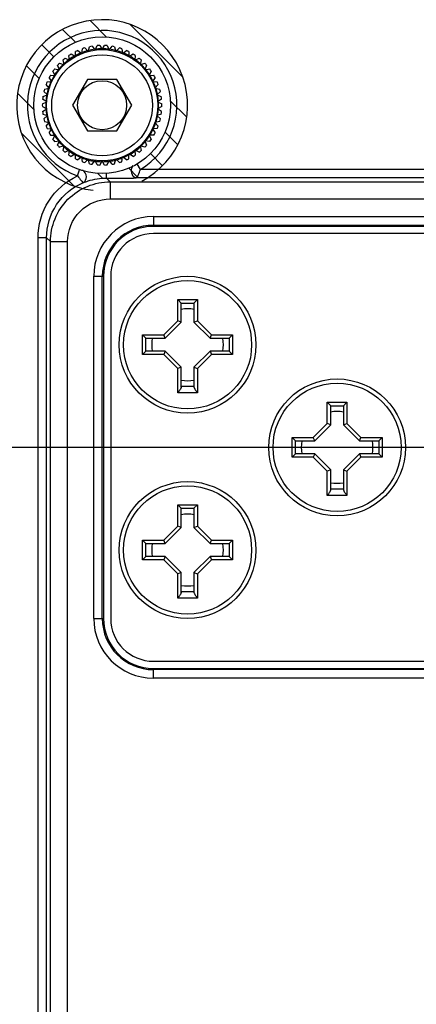
# Model space of a CAD drawing. Units: millimetres. Extents: x 0 to 4950, y 0 to 3500.
# Drawn here: x 571 to 595, y 1281 to 1339 of the extents above; entities that cross this region are included whole.
import ezdxf

# ---------------------------------------------------------------- set-up
doc = ezdxf.new("R2010")
doc.units = ezdxf.units.MM
doc.header["$LTSCALE"] = 272.25
doc.header["$PDMODE"] = 3
doc.header["$PDSIZE"] = 1
doc.layers.get('0').update_dxf_attribs({"linetype": 'CONTINUOUS'})
doc.layers.get('Defpoints').update_dxf_attribs({"linetype": 'CONTINUOUS'})
doc.layers.add('02___PRT_ALL_AXES', color=7, linetype='CONTINUOUS')
doc.layers.add('03___PRT_ALL_CURVES', color=7, linetype='CONTINUOUS')
doc.layers.add('粗实线', color=3, linetype='CONTINUOUS', lineweight=30)
doc.styles.get("Standard").update_dxf_attribs({"font": 'simfang.ttf'})
doc.dimstyles.new('ISO-25', dxfattribs={"dimtxt": 20, "dimasz": 8, "dimexe": 0.5, "dimexo": 0, "dimgap": 3, "dimtad": 1, "dimdec": 1, "dimdsep": 46, "dimtxsty": 'Standard', "dimcen": 2.5, "dimadec": 0, "dimazin": 0, "dimtfac": 1, "dimtdec": 1, "dimtmove": 0, "dimatfit": 3, "dimfxl": 1, "dimarcsym": 0})

# ---------------------------------------------------------------- blocks, each defined once
blk = doc.blocks.new('*D78')
at = {"layer": 'Defpoints', "color": 0}
for p in [(604.16, 1313.592), (450.565, 1133.592), (604.16, 1133.592)]:
    blk.add_point(p, dxfattribs=at)
at = {"layer": '粗实线', "color": 0, "lineweight": -2}
for p, q in [((604.16, 1313.592), (450.065, 1313.592)), ((450.565, 1305.592), (450.565, 1141.592)), ((604.16, 1133.592), (450.065, 1133.592))]:
    blk.add_line(p, q, dxfattribs=at)
at = {"layer": '粗实线', "color": 0}
for points in [[(451.898, 1305.592), (449.232, 1305.592), (450.565, 1313.592)], [(449.232, 1141.592), (451.898, 1141.592), (450.565, 1133.592)]]:
    blk.add_solid(points, dxfattribs=at)
at = {"layer": '粗实线', "color": 0, "insert": (437.451, 1223.592), "char_height": 20, "attachment_point": 5, "rotation": 90}
blk.add_mtext('180mm', dxfattribs=at)

msp = doc.modelspace()

# ---------------------------------------------------------------- linework, layer by layer
at = {"color": 7, "linetype": 'Continuous'}
for p, q in [((575.352, 1336.74), (575.429, 1337.015)), ((575.58, 1337.044), (575.753, 1336.816)), ((575.753, 1336.816), (575.863, 1337.079)), ((576.017, 1337.089), (576.16, 1336.842)), ((576.16, 1336.842), (576.303, 1337.089)), ((576.457, 1337.079), (576.567, 1336.816)), ((576.567, 1336.816), (576.74, 1337.044)), ((576.892, 1337.015), (576.968, 1336.74)), ((574.25, 1336.221), (574.22, 1336.505)), ((574.35, 1336.588), (574.594, 1336.44)), ((574.594, 1336.44), (574.6, 1336.725)), ((574.74, 1336.791), (574.964, 1336.614)), ((574.964, 1336.614), (575.005, 1336.896)), ((575.152, 1336.944), (575.352, 1336.74)), ((576.968, 1336.74), (577.168, 1336.944)), ((577.315, 1336.896), (577.357, 1336.614)), ((577.357, 1336.614), (577.58, 1336.791)), ((577.72, 1336.725), (577.726, 1336.44)), ((577.726, 1336.44), (577.97, 1336.588)), ((578.1, 1336.505), (578.07, 1336.221)), ((573.656, 1335.664), (573.556, 1335.931)), ((573.662, 1336.044), (573.935, 1335.961)), ((573.935, 1335.961), (573.87, 1336.239)), ((573.989, 1336.337), (574.25, 1336.221)), ((578.07, 1336.221), (578.331, 1336.337)), ((578.45, 1336.239), (578.385, 1335.961)), ((578.385, 1335.961), (578.658, 1336.044)), ((578.764, 1335.931), (578.664, 1335.664)), ((573.131, 1335.345), (573.416, 1335.333)), ((573.416, 1335.333), (573.284, 1335.586)), ((573.375, 1335.711), (573.656, 1335.664)), ((578.664, 1335.664), (578.946, 1335.711)), ((579.036, 1335.586), (578.904, 1335.333)), ((578.904, 1335.333), (579.189, 1335.345)), ((573.069, 1334.596), (572.878, 1334.808)), ((572.935, 1334.952), (573.219, 1334.976)), ((573.219, 1334.976), (573.057, 1335.21)), ((575.294, 1335.092), (574.428, 1333.592)), ((577.026, 1335.092), (575.294, 1335.092)), ((577.892, 1333.592), (577.026, 1335.092)), ((579.264, 1335.21), (579.101, 1334.976)), ((579.101, 1334.976), (579.385, 1334.952)), ((579.442, 1334.808), (579.251, 1334.596)), ((572.698, 1334.107), (572.968, 1334.201)), ((572.968, 1334.201), (572.752, 1334.387)), ((572.79, 1334.537), (573.069, 1334.596)), ((579.251, 1334.596), (579.53, 1334.537)), ((579.569, 1334.387), (579.353, 1334.201)), ((579.353, 1334.201), (579.622, 1334.107)), ((572.661, 1333.669), (572.917, 1333.796)), ((572.661, 1333.515), (572.917, 1333.388)), ((572.917, 1333.796), (572.679, 1333.954)), ((574.428, 1333.592), (575.294, 1332.092)), ((577.026, 1332.092), (577.892, 1333.592)), ((579.641, 1333.954), (579.404, 1333.796)), ((579.404, 1333.796), (579.659, 1333.669)), ((579.659, 1333.515), (579.404, 1333.388)), ((572.679, 1333.23), (572.917, 1333.388)), ((572.698, 1333.077), (572.968, 1332.983)), ((572.752, 1332.797), (572.968, 1332.983)), ((579.622, 1333.077), (579.353, 1332.983)), ((579.569, 1332.797), (579.353, 1332.983)), ((579.641, 1333.23), (579.404, 1333.388)), ((572.79, 1332.647), (573.069, 1332.588)), ((572.878, 1332.376), (573.069, 1332.588)), ((579.53, 1332.647), (579.251, 1332.588)), ((579.442, 1332.376), (579.251, 1332.588)), ((572.935, 1332.232), (573.219, 1332.208)), ((573.057, 1331.974), (573.219, 1332.208)), ((573.131, 1331.839), (573.416, 1331.851)), ((573.284, 1331.598), (573.416, 1331.851)), ((575.294, 1332.092), (577.026, 1332.092)), ((578.904, 1331.851), (579.036, 1331.598)), ((579.189, 1331.839), (578.904, 1331.851)), ((579.385, 1332.232), (579.101, 1332.208)), ((579.101, 1332.208), (579.264, 1331.974)), ((573.375, 1331.473), (573.656, 1331.52)), ((573.556, 1331.253), (573.656, 1331.52)), ((573.935, 1331.223), (573.662, 1331.14)), ((573.87, 1330.945), (573.935, 1331.223)), ((578.385, 1331.223), (578.45, 1330.945)), ((578.658, 1331.14), (578.385, 1331.223)), ((578.664, 1331.52), (578.764, 1331.253)), ((578.946, 1331.473), (578.664, 1331.52)), ((574.25, 1330.963), (573.989, 1330.847)), ((574.22, 1330.679), (574.25, 1330.963)), ((574.594, 1330.744), (574.35, 1330.596)), ((574.6, 1330.459), (574.594, 1330.744)), ((577.72, 1330.459), (577.726, 1330.744)), ((577.97, 1330.596), (577.726, 1330.744)), ((578.07, 1330.963), (578.1, 1330.679)), ((578.331, 1330.847), (578.07, 1330.963)), ((574.964, 1330.57), (574.74, 1330.393)), ((575.005, 1330.288), (574.964, 1330.57)), ((575.152, 1330.24), (575.352, 1330.444)), ((575.429, 1330.169), (575.352, 1330.444)), ((575.58, 1330.14), (575.753, 1330.368)), ((575.863, 1330.105), (575.753, 1330.368)), ((576.017, 1330.095), (576.16, 1330.342)), ((576.303, 1330.095), (576.16, 1330.342)), ((576.457, 1330.105), (576.567, 1330.368)), ((576.74, 1330.14), (576.567, 1330.368)), ((576.892, 1330.169), (576.968, 1330.444)), ((577.168, 1330.24), (576.968, 1330.444)), ((577.315, 1330.288), (577.357, 1330.57)), ((577.58, 1330.393), (577.357, 1330.57)), ((578.404, 1329.841), (578.207, 1330.17)), ((574.719, 1329.466), (574.818, 1329.75)), ((574.818, 1329.75), (574.845, 1329.828)), ((681.917, 1329.841), (578.404, 1329.841)), ((576.633, 1329.118), (576.42, 1329.331)), ((576.633, 1329.118), (576.633, 1328.118)), ((576.633, 1329.118), (791.687, 1329.118)), ((682.173, 1329.341), (578.148, 1329.341)), ((576.633, 1328.118), (791.687, 1328.118)), ((579.16, 1327.082), (579.16, 1326.512)), ((579.16, 1327.082), (629.16, 1327.082)), ((579.16, 1326.582), (629.16, 1326.582)), ((629.16, 1326.512), (579.16, 1326.512)), ((629.16, 1326.092), (579.16, 1326.092)), ((572.411, 1187.667), (572.411, 1325.842)), ((572.911, 1325.842), (572.411, 1325.842)), ((572.911, 1187.667), (572.911, 1325.842)), ((573.135, 1325.619), (572.911, 1325.842)), ((573.135, 1121.565), (573.135, 1325.619)), ((573.135, 1325.619), (574.134, 1325.619)), ((574.134, 1121.565), (574.134, 1325.619)), ((575.67, 1303.592), (575.67, 1323.592)), ((575.67, 1323.592), (576.24, 1323.592)), ((576.17, 1303.592), (576.17, 1323.592)), ((576.24, 1323.592), (576.24, 1303.592)), ((576.66, 1323.592), (576.66, 1303.592)), ((580.585, 1320.987), (580.585, 1322.23)), ((580.785, 1322.03), (580.585, 1322.23)), ((580.585, 1322.23), (581.735, 1322.23)), ((580.785, 1320.905), (580.785, 1322.03)), ((580.785, 1322.03), (581.535, 1322.03)), ((581.535, 1322.03), (581.735, 1322.23)), ((581.535, 1322.03), (581.535, 1320.905)), ((581.735, 1322.23), (581.735, 1320.987)), ((579.765, 1320.167), (580.585, 1320.987)), ((579.848, 1319.967), (580.785, 1320.905)), ((580.785, 1320.905), (580.585, 1320.987)), ((581.535, 1320.905), (581.735, 1320.987)), ((581.535, 1320.905), (582.473, 1319.967)), ((581.735, 1320.987), (582.555, 1320.167)), ((578.523, 1319.017), (578.523, 1320.167)), ((578.723, 1319.967), (578.523, 1320.167)), ((578.523, 1320.167), (579.765, 1320.167)), ((578.723, 1319.217), (578.723, 1319.967)), ((578.723, 1319.967), (579.848, 1319.967)), ((579.848, 1319.967), (579.765, 1320.167)), ((582.473, 1319.967), (582.555, 1320.167)), ((582.473, 1319.967), (583.598, 1319.967)), ((582.555, 1320.167), (583.798, 1320.167)), ((583.598, 1319.967), (583.798, 1320.167)), ((583.598, 1319.967), (583.598, 1319.217)), ((583.798, 1320.167), (583.798, 1319.017)), ((578.723, 1319.217), (578.523, 1319.017)), ((579.848, 1319.217), (578.723, 1319.217)), ((579.848, 1319.217), (579.765, 1319.017)), ((580.785, 1318.28), (579.848, 1319.217)), ((582.473, 1319.217), (581.535, 1318.28)), ((582.473, 1319.217), (582.555, 1319.017)), ((583.598, 1319.217), (582.473, 1319.217)), ((583.598, 1319.217), (583.798, 1319.017)), ((579.765, 1319.017), (578.523, 1319.017)), ((580.585, 1318.197), (579.765, 1319.017)), ((582.555, 1319.017), (581.735, 1318.197)), ((583.798, 1319.017), (582.555, 1319.017)), ((580.785, 1318.28), (580.585, 1318.197)), ((580.585, 1316.78), (580.585, 1318.197)), ((580.785, 1317.111), (580.785, 1318.28)), ((581.535, 1318.28), (581.535, 1317.111)), ((581.535, 1318.28), (581.735, 1318.197)), ((581.735, 1318.197), (581.735, 1316.78)), ((581.535, 1317.155), (580.785, 1317.155)), ((581.735, 1316.78), (580.585, 1316.78)), ((589.335, 1314.987), (589.335, 1316.23)), ((589.535, 1316.03), (589.335, 1316.23)), ((589.335, 1316.23), (590.485, 1316.23)), ((589.535, 1314.905), (589.535, 1316.03)), ((589.535, 1316.03), (590.285, 1316.03)), ((590.285, 1316.03), (590.485, 1316.23)), ((590.285, 1316.03), (590.285, 1314.905)), ((590.485, 1316.23), (590.485, 1314.987)), ((588.515, 1314.167), (589.335, 1314.987)), ((588.598, 1313.967), (589.535, 1314.905)), ((589.535, 1314.905), (589.335, 1314.987)), ((590.285, 1314.905), (590.485, 1314.987)), ((590.285, 1314.905), (591.223, 1313.967)), ((590.485, 1314.987), (591.305, 1314.167)), ((587.273, 1313.017), (587.273, 1314.167)), ((587.473, 1313.967), (587.273, 1314.167)), ((587.273, 1314.167), (588.515, 1314.167)), ((587.473, 1313.217), (587.473, 1313.967)), ((587.473, 1313.967), (588.598, 1313.967)), ((588.598, 1313.967), (588.515, 1314.167)), ((591.223, 1313.967), (591.305, 1314.167)), ((591.223, 1313.967), (592.348, 1313.967)), ((591.305, 1314.167), (592.548, 1314.167)), ((592.348, 1313.967), (592.548, 1314.167)), ((592.348, 1313.967), (592.348, 1313.217)), ((592.548, 1314.167), (592.548, 1313.017)), ((587.473, 1313.217), (587.273, 1313.017)), ((588.515, 1313.017), (587.273, 1313.017)), ((588.598, 1313.217), (587.473, 1313.217)), ((588.598, 1313.217), (588.515, 1313.017)), ((589.335, 1312.197), (588.515, 1313.017)), ((589.535, 1312.28), (588.598, 1313.217)), ((591.223, 1313.217), (590.285, 1312.28)), ((591.305, 1313.017), (590.485, 1312.197)), ((591.223, 1313.217), (591.305, 1313.017)), ((592.348, 1313.217), (591.223, 1313.217)), ((592.548, 1313.017), (591.305, 1313.017)), ((592.348, 1313.217), (592.548, 1313.017)), ((589.535, 1312.28), (589.335, 1312.197)), ((589.535, 1311.111), (589.535, 1312.28)), ((590.285, 1312.28), (590.285, 1311.111)), ((590.285, 1312.28), (590.485, 1312.197)), ((589.335, 1310.78), (589.335, 1312.197)), ((590.485, 1312.197), (590.485, 1310.78)), ((590.285, 1311.155), (589.535, 1311.155)), ((590.485, 1310.78), (589.335, 1310.78)), ((580.585, 1308.987), (580.585, 1310.23)), ((580.785, 1310.03), (580.585, 1310.23)), ((580.585, 1310.23), (581.735, 1310.23)), ((580.785, 1308.905), (580.785, 1310.03)), ((580.785, 1310.03), (581.535, 1310.03)), ((581.535, 1310.03), (581.735, 1310.23)), ((581.535, 1310.03), (581.535, 1308.905)), ((581.735, 1310.23), (581.735, 1308.987)), ((579.765, 1308.167), (580.585, 1308.987)), ((579.848, 1307.967), (580.785, 1308.905)), ((580.785, 1308.905), (580.585, 1308.987)), ((581.535, 1308.905), (581.735, 1308.987)), ((581.535, 1308.905), (582.473, 1307.967)), ((581.735, 1308.987), (582.555, 1308.167)), ((578.523, 1307.017), (578.523, 1308.167)), ((578.723, 1307.967), (578.523, 1308.167)), ((578.523, 1308.167), (579.765, 1308.167)), ((578.723, 1307.217), (578.723, 1307.967)), ((578.723, 1307.967), (579.848, 1307.967)), ((579.848, 1307.967), (579.765, 1308.167)), ((582.473, 1307.967), (582.555, 1308.167)), ((582.473, 1307.967), (583.598, 1307.967)), ((582.555, 1308.167), (583.798, 1308.167)), ((583.598, 1307.967), (583.798, 1308.167)), ((583.598, 1307.967), (583.598, 1307.217)), ((583.798, 1308.167), (583.798, 1307.017)), ((578.723, 1307.217), (578.523, 1307.017)), ((579.848, 1307.217), (578.723, 1307.217)), ((579.848, 1307.217), (579.765, 1307.017)), ((580.785, 1306.28), (579.848, 1307.217)), ((582.473, 1307.217), (581.535, 1306.28)), ((582.473, 1307.217), (582.555, 1307.017)), ((583.598, 1307.217), (582.473, 1307.217)), ((583.598, 1307.217), (583.798, 1307.017)), ((579.765, 1307.017), (578.523, 1307.017)), ((580.585, 1306.197), (579.765, 1307.017)), ((582.555, 1307.017), (581.735, 1306.197)), ((583.798, 1307.017), (582.555, 1307.017)), ((580.785, 1306.28), (580.585, 1306.197)), ((580.585, 1304.78), (580.585, 1306.197)), ((580.785, 1305.111), (580.785, 1306.28)), ((581.535, 1306.28), (581.535, 1305.111)), ((581.535, 1306.28), (581.735, 1306.197)), ((581.735, 1306.197), (581.735, 1304.78)), ((581.735, 1304.78), (580.585, 1304.78)), ((581.535, 1305.155), (580.785, 1305.155)), ((575.67, 1303.592), (576.24, 1303.592)), ((579.16, 1301.092), (629.16, 1301.092)), ((579.16, 1300.102), (579.16, 1300.672)), ((579.16, 1300.672), (629.16, 1300.672)), ((629.16, 1300.602), (579.16, 1300.602)), ((629.16, 1300.102), (579.16, 1300.102))]:
    msp.add_line(p, q, dxfattribs=at)
for centre, radius in [((576.16, 1333.592), 4), ((576.16, 1333.592), 3.25), ((576.16, 1333.592), 2.95), ((576.16, 1333.592), 1.433), ((581.16, 1319.592), 4), ((589.91, 1313.592), 4), ((581.16, 1307.592), 4)]:
    msp.add_circle(centre, radius, dxfattribs=at)
for centre, radius, start, end in [((576.16, 1333.592), 4.371, 300.8843, 250.74318), ((576.16, 1333.592), 3.5, 99.536, 102.064), ((576.16, 1333.592), 3.5, 92.336, 94.864), ((576.16, 1333.592), 3.5, 85.136, 87.664), ((576.16, 1333.592), 3.5, 77.936, 80.464), ((576.16, 1333.592), 3.5, 121.136, 123.664), ((576.16, 1333.592), 3.3, 119.29996, 125.50004), ((576.16, 1333.592), 3.3, 112.09996, 118.30004), ((576.16, 1333.592), 3.5, 113.936, 116.464), ((576.16, 1333.592), 3.3, 104.89996, 111.10004), ((576.16, 1333.592), 3.5, 106.736, 109.264), ((576.16, 1333.592), 3.3, 97.69996, 103.90004), ((576.16, 1333.592), 3.3, 90.49996, 96.70004), ((576.16, 1333.592), 3.3, 83.29996, 89.50004), ((576.16, 1333.592), 3.3, 76.09996, 82.30004), ((576.16, 1333.592), 3.3, 68.89996, 75.10004), ((576.16, 1333.592), 3.5, 70.736, 73.264), ((576.16, 1333.592), 3.3, 61.69996, 67.90004), ((576.16, 1333.592), 3.5, 63.536, 66.064), ((576.16, 1333.592), 3.3, 54.49996, 60.70004), ((576.16, 1333.592), 3.5, 56.336, 58.864), ((576.16, 1333.592), 3.5, 135.536, 138.064), ((576.16, 1333.592), 3.3, 133.69996, 139.90004), ((576.16, 1333.592), 3.5, 128.336, 130.864), ((576.16, 1333.592), 3.3, 126.49996, 132.70004), ((576.16, 1333.592), 3.3, 47.29996, 53.50004), ((576.16, 1333.592), 3.5, 49.136, 51.664), ((576.16, 1333.592), 3.3, 40.09996, 46.30004), ((576.16, 1333.592), 3.5, 41.936, 44.464), ((576.16, 1333.592), 3.5, 149.936, 152.464), ((576.16, 1333.592), 3.3, 148.09996, 154.30004), ((576.16, 1333.592), 3.5, 142.736, 145.264), ((576.16, 1333.592), 3.3, 140.89996, 147.10004), ((576.16, 1333.592), 3.3, 32.89996, 39.10004), ((576.16, 1333.592), 3.5, 34.736, 37.264), ((576.16, 1333.592), 3.3, 25.69996, 31.90004), ((576.16, 1333.592), 3.5, 27.536, 30.064), ((576.16, 1333.592), 3.5, 157.136, 159.664), ((576.16, 1333.592), 3.3, 155.29996, 161.50004), ((576.16, 1333.592), 3.3, 18.49996, 24.70004), ((576.16, 1333.592), 3.5, 20.336, 22.864), ((576.16, 1333.592), 3.5, 171.536, 174.064), ((576.16, 1333.592), 3.5, 164.336, 166.864), ((576.16, 1333.592), 3.3, 169.69996, 175.90004), ((576.16, 1333.592), 3.3, 162.49996, 168.70004), ((576.16, 1333.592), 3.3, 11.29996, 17.50004), ((576.16, 1333.592), 3.3, 4.09996, 10.30004), ((576.16, 1333.592), 3.5, 13.136, 15.664), ((576.16, 1333.592), 3.5, 5.936, 8.464), ((576.16, 1333.592), 3.5, 178.736, 181.264), ((576.16, 1333.592), 3.3, 176.89996, 183.10004), ((576.16, 1333.592), 3.3, 356.89996, 3.10004), ((576.16, 1333.592), 3.5, 358.736, 1.264), ((576.16, 1333.592), 3.5, 185.936, 188.464), ((576.16, 1333.592), 3.3, 184.09996, 190.30004), ((576.16, 1333.592), 3.3, 191.29996, 197.50004), ((576.16, 1333.592), 3.3, 342.49996, 348.70004), ((576.16, 1333.592), 3.3, 349.69996, 355.90004), ((576.16, 1333.592), 3.5, 351.536, 354.064), ((576.16, 1333.592), 3.5, 193.136, 195.664), ((576.16, 1333.592), 3.5, 200.336, 202.864), ((576.16, 1333.592), 3.3, 198.49996, 204.70004), ((576.16, 1333.592), 3.3, 335.29996, 341.50004), ((576.16, 1333.592), 3.5, 337.136, 339.664), ((576.16, 1333.592), 3.5, 344.336, 346.864), ((576.16, 1333.592), 3.5, 207.536, 210.064), ((576.16, 1333.592), 3.3, 205.69996, 211.90004), ((576.16, 1333.592), 3.3, 212.89996, 219.10004), ((576.16, 1333.592), 3.3, 320.89996, 327.10004), ((576.16, 1333.592), 3.3, 328.09996, 334.30004), ((576.16, 1333.592), 3.5, 329.936, 332.464), ((576.16, 1333.592), 3.5, 214.736, 217.264), ((576.16, 1333.592), 3.5, 221.936, 224.464), ((576.16, 1333.592), 3.3, 220.09996, 226.30004), ((576.16, 1333.592), 3.3, 313.69996, 319.90004), ((576.16, 1333.592), 3.5, 315.536, 318.064), ((576.16, 1333.592), 3.5, 322.736, 325.264), ((576.16, 1333.592), 3.5, 229.136, 231.664), ((576.16, 1333.592), 3.3, 227.29996, 233.50004), ((576.16, 1333.592), 3.5, 236.336, 238.864), ((576.16, 1333.592), 3.3, 234.49996, 240.70004), ((576.16, 1333.592), 3.3, 241.69996, 247.90004), ((576.16, 1333.592), 3.3, 292.09996, 298.30004), ((576.16, 1333.592), 3.3, 299.29996, 305.50004), ((576.16, 1333.592), 3.5, 301.136, 303.664), ((576.16, 1333.592), 3.3, 306.49996, 312.70004), ((576.16, 1333.592), 3.5, 308.336, 310.864), ((576.16, 1333.592), 3.5, 243.536, 246.064), ((576.16, 1333.592), 3.3, 248.89996, 255.10004), ((576.16, 1333.592), 3.5, 250.736, 253.264), ((576.16, 1333.592), 3.3, 256.09996, 262.30004), ((576.16, 1333.592), 3.5, 257.936, 260.464), ((576.16, 1333.592), 3.3, 263.29996, 269.50004), ((576.16, 1333.592), 3.5, 265.136, 267.664), ((576.16, 1333.592), 3.3, 270.49996, 276.70004), ((576.16, 1333.592), 3.5, 272.336, 274.864), ((576.16, 1333.592), 3.3, 277.69996, 283.90004), ((576.16, 1333.592), 3.5, 279.536, 282.064), ((576.16, 1333.592), 3.3, 284.89996, 291.10004), ((576.16, 1333.592), 3.5, 286.736, 289.264), ((576.16, 1333.592), 3.5, 293.936, 296.464), ((579.16, 1323.592), 3.49, 90, 180), ((579.16, 1323.592), 2.99, 90, 180), ((579.16, 1323.592), 2.92, 90, 180), ((579.16, 1323.592), 2.5, 90, 180), ((581.16, 1319.592), 2.1, 79.66881, 100.33118), ((581.16, 1319.592), 2.1, 169.64374, 190.35626), ((581.16, 1319.592), 2.1, 349.64374, 10.35626), ((581.16, 1319.592), 2.1, 259.66881, 280.33118), ((589.91, 1313.592), 2.1, 79.66881, 100.33118), ((589.91, 1313.592), 2.1, 169.64374, 190.35626), ((589.91, 1313.592), 2.1, 349.64374, 10.35626), ((589.91, 1313.592), 2.1, 259.66881, 280.33118), ((581.16, 1307.592), 2.1, 79.66881, 100.33118), ((581.16, 1307.592), 2.1, 169.64374, 190.35626), ((581.16, 1307.592), 2.1, 349.64374, 10.35626), ((581.16, 1307.592), 2.1, 259.66881, 280.33118), ((579.16, 1303.592), 3.49, 180, 270), ((579.16, 1303.592), 2.99, 180, 270), ((579.16, 1303.592), 2.92, 180, 270), ((579.16, 1303.592), 2.5, 180, 270)]:
    msp.add_arc(centre, radius, start, end, dxfattribs=at)
for points, knots in [([(578.148, 1329.341), (578.021, 1329.345), (577.815, 1329.644), (577.88, 1329.951), (577.982, 1330.063)], [0, 0, 0, 0, 0.456214, 1, 1, 1, 1]), ([(575.065, 1329.073), (575.181, 1329.125), (575.31, 1329.446), (575.141, 1329.716), (575.016, 1329.789)], [0, 0, 0, 0, 0.467468, 1, 1, 1, 1]), ([(576.42, 1329.331), (576.406, 1329.353), (576.429, 1329.453), (576.414, 1329.54), (576.414, 1329.605)], [0, 0, 0, 0, 0.287154, 1, 1, 1, 1]), ([(578.148, 1329.341), (578.212, 1329.349), (578.291, 1329.577), (578.363, 1329.724), (578.404, 1329.841)], [0, 0, 0, 0, 0.342422, 1, 1, 1, 1]), ([(572.411, 1325.842), (572.411, 1326.588), (572.847, 1328.111), (574.042, 1329.15), (574.719, 1329.466)], [0, 0, 0, 0, 0.499744, 1, 1, 1, 1]), ([(572.911, 1325.842), (572.911, 1326.518), (573.321, 1327.902), (574.44, 1328.813), (575.065, 1329.073)], [0, 0, 0, 0, 0.499715, 1, 1, 1, 1]), ([(573.135, 1325.619), (573.135, 1326.512), (573.882, 1328.371), (575.741, 1329.117), (576.633, 1329.118)], [0, 0, 0, 0, 0.500267, 1, 1, 1, 1]), ([(574.719, 1329.466), (574.79, 1329.371), (574.887, 1329.236), (575.001, 1329.12), (575.047, 1329.07), (575.065, 1329.073)], [0, 0, 0, 0, 0.676427, 0.898111, 1, 1, 1, 1]), ([(575.065, 1329.073), (575.155, 1329.105), (575.59, 1329.257), (576.055, 1329.331), (576.42, 1329.331)], [0, 0, 0, 0, 0.20749, 1, 1, 1, 1]), ([(576.42, 1329.331), (576.57, 1329.331), (577.146, 1329.332), (577.722, 1329.331), (578.148, 1329.341)], [0, 0, 0, 0, 0.260534, 1, 1, 1, 1]), ([(574.134, 1325.619), (574.134, 1326.257), (574.668, 1327.585), (575.996, 1328.118), (576.633, 1328.118)], [0, 0, 0, 0, 0.500267, 1, 1, 1, 1]), ([(580.785, 1317.111), (580.785, 1317.101), (580.779, 1317.078), (580.756, 1317.027), (580.713, 1316.958), (580.652, 1316.87), (580.608, 1316.81), (580.585, 1316.78)], [0, 0, 0, 0, 0.079542, 0.18049, 0.427183, 0.706955, 1, 1, 1, 1]), ([(581.535, 1317.111), (581.535, 1317.101), (581.541, 1317.078), (581.564, 1317.027), (581.608, 1316.958), (581.669, 1316.87), (581.713, 1316.81), (581.735, 1316.78)], [0, 0, 0, 0, 0.079542, 0.18049, 0.427183, 0.706955, 1, 1, 1, 1]), ([(589.535, 1311.111), (589.535, 1311.101), (589.529, 1311.078), (589.506, 1311.027), (589.463, 1310.958), (589.402, 1310.87), (589.358, 1310.81), (589.335, 1310.78)], [0, 0, 0, 0, 0.079542, 0.18049, 0.427183, 0.706955, 1, 1, 1, 1]), ([(590.285, 1311.111), (590.285, 1311.101), (590.291, 1311.078), (590.314, 1311.027), (590.358, 1310.958), (590.419, 1310.87), (590.463, 1310.81), (590.485, 1310.78)], [0, 0, 0, 0, 0.079542, 0.18049, 0.427183, 0.706955, 1, 1, 1, 1]), ([(580.785, 1305.111), (580.785, 1305.101), (580.779, 1305.078), (580.756, 1305.027), (580.713, 1304.958), (580.652, 1304.87), (580.608, 1304.81), (580.585, 1304.78)], [0, 0, 0, 0, 0.079542, 0.18049, 0.427183, 0.706955, 1, 1, 1, 1]), ([(581.535, 1305.111), (581.535, 1305.101), (581.541, 1305.078), (581.564, 1305.027), (581.608, 1304.958), (581.669, 1304.87), (581.713, 1304.81), (581.735, 1304.78)], [0, 0, 0, 0, 0.079542, 0.18049, 0.427183, 0.706955, 1, 1, 1, 1])]:
    msp.add_open_spline(points, degree=3, knots=knots, dxfattribs=at)
at = {"layer": '02___PRT_ALL_AXES', "color": 7, "linetype": 'Continuous'}
for centre in [(581.16, 1319.592), (589.91, 1313.592), (581.16, 1307.592)]:
    msp.add_circle(centre, 3.75, dxfattribs=at)
at = {"layer": '03___PRT_ALL_CURVES', "color": 7, "linetype": 'Continuous'}
for p, q in [((576.416, 1337.578), (575.453, 1338.542)), ((580.883, 1335.233), (577.801, 1338.315)), ((574.602, 1337.272), (573.848, 1338.025)), ((573.339, 1336.413), (572.625, 1337.128)), ((572.488, 1335.143), (571.727, 1335.904)), ((572.182, 1333.327), (571.21, 1334.299)), ((581.11, 1332.885), (580.138, 1333.857)), ((574.519, 1328.869), (571.437, 1331.951)), ((580.593, 1331.28), (579.833, 1332.041)), ((579.696, 1330.057), (578.981, 1330.771)), ((576.187, 1329.323), (575.904, 1329.606)), ((578.219, 1329.412), (577.718, 1329.912))]:
    msp.add_line(p, q, dxfattribs=at)
msp.add_arc((576.16, 1333.592), 5, 297.6, 264, dxfattribs=at)

# ---------------------------------------------------------------- dimensions: what is measured, and where the dimension line sits
at = {"layer": '粗实线'}
dim = msp.add_linear_dim(base=(450.565, 1133.592), p1=(604.16, 1313.592), p2=(604.16, 1133.592), angle=90, text='<>mm', dimstyle='ISO-25', dxfattribs=at)
dim.commit()
dim.dimension.update_dxf_attribs({"geometry": '*D78', "text_midpoint": (450.565, 1223.592), "dimtype": 160})

doc.saveas('drawing.dxf')
